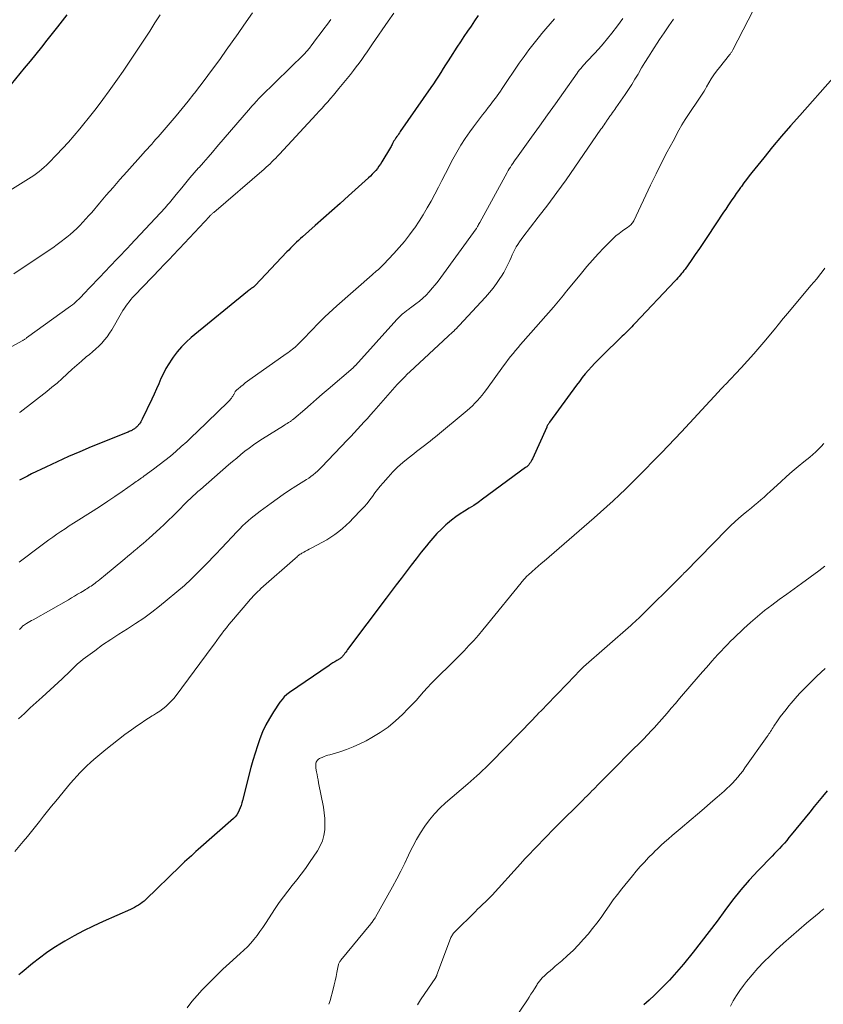
# Model space of a CAD drawing. Units: feet. Extents: x 2005000 to 2010043, y 520000 to 525007.
# Drawn here: x 2005590 to 2005725, y 522821 to 522987 of the extents above; entities that cross this region are included whole.
import ezdxf

# ---------------------------------------------------------------- set-up
doc = ezdxf.new("R2010")
doc.units = ezdxf.units.FT
doc.header["$LTSCALE"] = 100
doc.header["$MEASUREMENT"] = 0
doc.layers.add('CONTOUR INDEX', color=32, linetype='Continuous', lineweight=25)
doc.layers.add('CONTOUR INTERMEDIATE', color=40, linetype='Continuous', lineweight=15)

msp = doc.modelspace()

# ---------------------------------------------------------------- linework, layer by layer
at = {"layer": 'CONTOUR INDEX', "flags": 128}
for points, elevation in [([(2005597.69, 522988.07), (2005596.9, 522987.06), (2005596.11, 522986.05), (2005594.35, 522983.84), (2005593.4, 522982.65), (2005592.45, 522981.46), (2005591.49, 522980.28), (2005590.52, 522979.11), (2005586.06, 522973.72)], 980), ([(2005667.03, 522987.95), (2005666.45, 522987.07), (2005665.85, 522986.19), (2005665.25, 522985.31), (2005664.65, 522984.43), (2005664.06, 522983.55), (2005663.47, 522982.66), (2005662.37, 522980.97), (2005661.96, 522980.33), (2005661.54, 522979.68), (2005661.14, 522979.03), (2005660.73, 522978.38), (2005660.33, 522977.73), (2005659.92, 522977.09), (2005659.49, 522976.45), (2005659.06, 522975.82), (2005653.92, 522968.39), (2005653.78, 522968.18), (2005653.63, 522967.97), (2005653.48, 522967.76), (2005653.33, 522967.55), (2005653.18, 522967.35), (2005653.11, 522967.24), (2005653.04, 522967.14), (2005652.97, 522967.03), (2005652.91, 522966.92), (2005652.85, 522966.81), (2005652.78, 522966.7), (2005652.73, 522966.59), (2005652.67, 522966.48), (2005652.62, 522966.38), (2005652.53, 522966.21), (2005652.45, 522966.05), (2005652.36, 522965.89), (2005652.27, 522965.73), (2005650.8, 522963.28), (2005650.56, 522962.91), (2005650.31, 522962.54), (2005650.05, 522962.19), (2005649.77, 522961.85), (2005649.48, 522961.52), (2005649.18, 522961.2), (2005648.87, 522960.89), (2005648.55, 522960.59), (2005645.16, 522957.55), (2005643.76, 522956.29), (2005642.36, 522955.04), (2005640.95, 522953.79), (2005639.55, 522952.54), (2005637.42, 522950.66), (2005637.08, 522950.35), (2005636.74, 522950.04), (2005636.41, 522949.73), (2005636.08, 522949.41), (2005635.76, 522949.09), (2005635.43, 522948.76), (2005635.12, 522948.43), (2005634.8, 522948.1), (2005629.45, 522942.43), (2005629.39, 522942.37), (2005629.32, 522942.31), (2005629.26, 522942.25), (2005629.19, 522942.19), (2005629.12, 522942.14), (2005629.05, 522942.09), (2005628.97, 522942.04), (2005628.9, 522941.99), (2005628.73, 522941.88), (2005628.58, 522941.77), (2005628.43, 522941.66), (2005628.28, 522941.55), (2005628.13, 522941.43), (2005618.67, 522933.66), (2005617.83, 522932.91), (2005617.03, 522932.11), (2005616.3, 522931.25), (2005615.62, 522930.35), (2005615.4, 522930.05), (2005614.88, 522929.25), (2005614.4, 522928.44), (2005613.97, 522927.6), (2005613.57, 522926.74), (2005613.2, 522925.87), (2005612.81, 522925), (2005612.42, 522924.14), (2005612.02, 522923.28), (2005610.42, 522919.88), (2005610.31, 522919.67), (2005610.19, 522919.46), (2005610.06, 522919.27), (2005609.92, 522919.08), (2005609.79, 522918.93), (2005609.7, 522918.82), (2005609.61, 522918.73), (2005609.51, 522918.63), (2005609.41, 522918.54), (2005609.31, 522918.45), (2005609.2, 522918.37), (2005609.1, 522918.29), (2005608.99, 522918.22), (2005608.87, 522918.15), (2005608.76, 522918.08), (2005608.64, 522918.01), (2005608.52, 522917.96), (2005608.47, 522917.93), (2005608.33, 522917.87), (2005608.18, 522917.8), (2005608.04, 522917.74), (2005607.89, 522917.68), (2005601.79, 522915.22), (2005599.86, 522914.42), (2005597.95, 522913.59), (2005596.04, 522912.72), (2005594.16, 522911.82), (2005591.76, 522910.66), (2005591.08, 522910.32), (2005590.4, 522909.98), (2005589.72, 522909.64)], 960), ([(2005726.84, 522977.4), (2005721.25, 522971.12), (2005719.71, 522969.37), (2005718.19, 522967.6), (2005716.69, 522965.8), (2005715.21, 522963.99), (2005713.21, 522961.51), (2005712.75, 522960.93), (2005712.3, 522960.34), (2005711.86, 522959.75), (2005711.42, 522959.15), (2005711.29, 522958.97), (2005710.92, 522958.46), (2005710.56, 522957.94), (2005710.2, 522957.42), (2005709.84, 522956.9), (2005709.49, 522956.38), (2005709.13, 522955.86), (2005708.78, 522955.33), (2005708.43, 522954.81), (2005705.7, 522950.69), (2005705.02, 522949.68), (2005704.34, 522948.67), (2005703.64, 522947.67), (2005702.95, 522946.68), (2005701.92, 522945.22), (2005701.73, 522944.96), (2005701.53, 522944.7), (2005701.33, 522944.45), (2005701.12, 522944.2), (2005700.91, 522943.95), (2005700.69, 522943.71), (2005700.47, 522943.47), (2005700.25, 522943.23), (2005693.44, 522936.01), (2005693.18, 522935.74), (2005692.93, 522935.47), (2005692.67, 522935.2), (2005692.41, 522934.93), (2005692.14, 522934.67), (2005691.88, 522934.4), (2005691.62, 522934.14), (2005691.35, 522933.88), (2005687.83, 522930.46), (2005687.26, 522929.89), (2005686.7, 522929.32), (2005686.16, 522928.73), (2005685.63, 522928.14), (2005685.11, 522927.53), (2005684.6, 522926.91), (2005684.11, 522926.28), (2005683.63, 522925.64), (2005679.08, 522919.4), (2005679.01, 522919.3), (2005678.94, 522919.2), (2005678.88, 522919.1), (2005678.82, 522918.99), (2005678.76, 522918.88), (2005678.7, 522918.77), (2005678.65, 522918.66), (2005678.6, 522918.55), (2005676.19, 522913.24), (2005676.09, 522913.03), (2005675.97, 522912.82), (2005675.85, 522912.61), (2005675.71, 522912.41), (2005675.56, 522912.22), (2005675.4, 522912.05), (2005675.23, 522911.88), (2005675.04, 522911.73), (2005667.76, 522906.39), (2005667.03, 522905.87), (2005666.29, 522905.36), (2005665.53, 522904.88), (2005664.76, 522904.41), (2005664, 522903.94), (2005663.26, 522903.43), (2005662.55, 522902.89), (2005661.86, 522902.31), (2005661.62, 522902.1), (2005660.85, 522901.37), (2005660.1, 522900.63), (2005659.4, 522899.84), (2005658.72, 522899.03), (2005658.31, 522898.53), (2005657.46, 522897.45), (2005656.6, 522896.36), (2005655.76, 522895.27), (2005654.91, 522894.17), (2005654.07, 522893.06), (2005653.23, 522891.96), (2005652.39, 522890.85), (2005651.56, 522889.74), (2005645.03, 522881.04), (2005644.88, 522880.84), (2005644.73, 522880.64), (2005644.58, 522880.44), (2005644.43, 522880.24), (2005644.24, 522879.98), (2005644.18, 522879.91), (2005644.12, 522879.84), (2005644.06, 522879.78), (2005644, 522879.71), (2005643.93, 522879.65), (2005643.86, 522879.6), (2005643.79, 522879.55), (2005643.72, 522879.5), (2005643.2, 522879.2), (2005642.87, 522879), (2005642.54, 522878.8), (2005642.22, 522878.59), (2005641.9, 522878.38), (2005635.26, 522873.84), (2005634.8, 522873.48), (2005634.36, 522873.09), (2005633.98, 522872.65), (2005633.62, 522872.18), (2005632.52, 522870.54), (2005631.86, 522869.45), (2005631.24, 522868.34), (2005630.71, 522867.19), (2005630.24, 522866.01), (2005629.82, 522864.81), (2005629.42, 522863.6), (2005629.06, 522862.37), (2005628.73, 522861.14), (2005627.31, 522855.61), (2005627.19, 522855.19), (2005627.07, 522854.77), (2005626.93, 522854.36), (2005626.77, 522853.95), (2005626.59, 522853.57), (2005626.37, 522853.2), (2005626.1, 522852.87), (2005625.8, 522852.56), (2005619.85, 522847.32), (2005619.46, 522846.98), (2005619.08, 522846.64), (2005618.69, 522846.29), (2005618.3, 522845.94), (2005617.92, 522845.6), (2005617.53, 522845.24), (2005617.16, 522844.89), (2005616.78, 522844.53), (2005610.99, 522838.91), (2005610.71, 522838.65), (2005610.42, 522838.41), (2005610.11, 522838.18), (2005609.79, 522837.96), (2005609.45, 522837.76), (2005609.12, 522837.58), (2005608.77, 522837.4), (2005608.43, 522837.24), (2005603.8, 522835.19), (2005602.15, 522834.42), (2005600.52, 522833.62), (2005598.91, 522832.76), (2005597.33, 522831.87), (2005596.78, 522831.54), (2005595.51, 522830.75), (2005594.26, 522829.92), (2005593.06, 522829.04), (2005591.88, 522828.11), (2005590.14, 522826.67), (2005589.86, 522826.43), (2005589.6, 522826.18)], 940), ([(2005725.87, 522857.23), (2005725.11, 522856.3), (2005723.72, 522854.6), (2005722.94, 522853.65), (2005722.16, 522852.7), (2005721.39, 522851.74), (2005720.62, 522850.78), (2005719.84, 522849.81), (2005719.45, 522849.34), (2005719.07, 522848.88), (2005718.67, 522848.43), (2005718.26, 522847.98), (2005717.85, 522847.53), (2005717.44, 522847.09), (2005717.02, 522846.66), (2005716.6, 522846.22), (2005714.25, 522843.8), (2005712.75, 522842.19), (2005711.31, 522840.54), (2005709.94, 522838.82), (2005708.62, 522837.06), (2005707.32, 522835.28), (2005706, 522833.52), (2005704.65, 522831.78), (2005703.28, 522830.05), (2005701.65, 522828.03), (2005700.88, 522827.11), (2005700.1, 522826.21), (2005699.29, 522825.33), (2005698.46, 522824.46), (2005697.62, 522823.61), (2005696.76, 522822.78), (2005695.88, 522821.96), (2005694.99, 522821.16)], 920)]:
    msp.add_lwpolyline(points, dxfattribs=dict(at, elevation=elevation))
at = {"layer": 'CONTOUR INTERMEDIATE', "flags": 128}
for points, elevation in [([(2005714.29, 522990.54), (2005709.99, 522982.19), (2005709.93, 522982.08), (2005709.87, 522981.97), (2005709.8, 522981.86), (2005709.73, 522981.76), (2005709.66, 522981.66), (2005709.58, 522981.55), (2005709.51, 522981.45), (2005709.43, 522981.36), (2005707.72, 522979.22), (2005707.24, 522978.59), (2005706.78, 522977.95), (2005706.35, 522977.28), (2005705.95, 522976.6), (2005705.57, 522975.94), (2005705.36, 522975.58), (2005705.15, 522975.23), (2005704.94, 522974.88), (2005704.72, 522974.53), (2005704.5, 522974.19), (2005704.27, 522973.85), (2005704.04, 522973.51), (2005703.81, 522973.17), (2005703.08, 522972.14), (2005702.5, 522971.28), (2005701.94, 522970.41), (2005701.41, 522969.52), (2005700.9, 522968.62), (2005699.9, 522966.8), (2005698.91, 522964.96), (2005697.95, 522963.12), (2005697.03, 522961.26), (2005696.12, 522959.39), (2005693.27, 522953.35), (2005693.18, 522953.19), (2005693.09, 522953.03), (2005692.97, 522952.88), (2005692.85, 522952.74), (2005692.71, 522952.61), (2005692.57, 522952.49), (2005692.42, 522952.37), (2005692.27, 522952.26), (2005691.4, 522951.66), (2005690.83, 522951.24), (2005690.27, 522950.8), (2005689.74, 522950.32), (2005689.23, 522949.82), (2005688.24, 522948.8), (2005687.27, 522947.77), (2005686.31, 522946.71), (2005685.38, 522945.64), (2005684.46, 522944.54), (2005682.01, 522941.53), (2005681.73, 522941.18), (2005681.44, 522940.84), (2005681.16, 522940.5), (2005680.88, 522940.15), (2005680.59, 522939.81), (2005680.31, 522939.47), (2005680.02, 522939.14), (2005679.72, 522938.8), (2005674.64, 522933), (2005674.2, 522932.5), (2005673.77, 522932), (2005673.35, 522931.49), (2005672.93, 522930.98), (2005672.52, 522930.46), (2005672.11, 522929.94), (2005671.71, 522929.41), (2005671.32, 522928.88), (2005668.43, 522924.89), (2005668.07, 522924.41), (2005667.7, 522923.94), (2005667.31, 522923.48), (2005666.91, 522923.03), (2005666.49, 522922.6), (2005666.07, 522922.18), (2005665.62, 522921.78), (2005665.17, 522921.38), (2005659.84, 522916.94), (2005659.39, 522916.57), (2005658.94, 522916.21), (2005658.48, 522915.85), (2005658.02, 522915.49), (2005657.56, 522915.14), (2005657.1, 522914.78), (2005656.64, 522914.43), (2005656.18, 522914.08), (2005655.24, 522913.35), (2005654.33, 522912.61), (2005653.46, 522911.83), (2005652.64, 522911), (2005651.85, 522910.14), (2005651.03, 522909.19), (2005650.55, 522908.62), (2005650.09, 522908.05), (2005649.65, 522907.46), (2005649.21, 522906.87), (2005648.77, 522906.28), (2005648.31, 522905.7), (2005647.83, 522905.14), (2005647.33, 522904.6), (2005645.98, 522903.19), (2005645.4, 522902.61), (2005644.8, 522902.04), (2005644.18, 522901.49), (2005643.55, 522900.97), (2005642.9, 522900.47), (2005642.22, 522900), (2005641.52, 522899.57), (2005640.8, 522899.17), (2005638.88, 522898.18), (2005638.56, 522898.01), (2005638.25, 522897.84), (2005637.94, 522897.67), (2005637.63, 522897.49), (2005637.34, 522897.32), (2005637.18, 522897.22), (2005637.03, 522897.12), (2005636.88, 522897.01), (2005636.74, 522896.9), (2005636.6, 522896.78), (2005636.46, 522896.66), (2005636.32, 522896.54), (2005636.19, 522896.42), (2005630.43, 522891.33), (2005630.16, 522891.08), (2005629.89, 522890.83), (2005629.63, 522890.58), (2005629.38, 522890.32), (2005629.12, 522890.06), (2005628.87, 522889.79), (2005628.63, 522889.52), (2005628.39, 522889.24), (2005625.46, 522885.78), (2005625.03, 522885.26), (2005624.61, 522884.73), (2005624.19, 522884.2), (2005623.79, 522883.66), (2005623.39, 522883.12), (2005622.99, 522882.58), (2005622.58, 522882.04), (2005622.18, 522881.5), (2005616.11, 522873.31), (2005615.71, 522872.81), (2005615.29, 522872.33), (2005614.84, 522871.88), (2005614.37, 522871.45), (2005613.87, 522871.05), (2005613.36, 522870.67), (2005612.83, 522870.31), (2005612.29, 522869.97), (2005612.11, 522869.86), (2005611.47, 522869.47), (2005610.84, 522869.07), (2005610.22, 522868.65), (2005609.61, 522868.23), (2005608.59, 522867.51), (2005607.48, 522866.71), (2005606.39, 522865.89), (2005605.32, 522865.04), (2005604.25, 522864.18), (2005602.27, 522862.53), (2005601.66, 522862), (2005601.06, 522861.46), (2005600.49, 522860.9), (2005599.93, 522860.32), (2005599.39, 522859.73), (2005598.85, 522859.13), (2005598.33, 522858.53), (2005597.81, 522857.91), (2005595.82, 522855.5), (2005595.13, 522854.65), (2005594.45, 522853.8), (2005593.77, 522852.94), (2005593.1, 522852.07), (2005592.43, 522851.21), (2005591.75, 522850.35), (2005591.06, 522849.51), (2005590.35, 522848.67), (2005588.95, 522847.03)], 944), ([(2005613.44, 522988.07), (2005612.55, 522986.71), (2005611.67, 522985.35), (2005610.78, 522983.99), (2005609.89, 522982.63), (2005608.99, 522981.27), (2005608.09, 522979.92), (2005607.17, 522978.59), (2005606.23, 522977.26), (2005604.83, 522975.27), (2005603.75, 522973.78), (2005602.65, 522972.31), (2005601.51, 522970.86), (2005600.35, 522969.42), (2005599.88, 522968.84), (2005598.93, 522967.72), (2005597.96, 522966.61), (2005596.96, 522965.52), (2005595.95, 522964.45), (2005594.65, 522963.12), (2005594.26, 522962.74), (2005593.86, 522962.37), (2005593.45, 522962.01), (2005593.03, 522961.67), (2005592.59, 522961.34), (2005592.15, 522961.02), (2005591.7, 522960.72), (2005591.24, 522960.42), (2005583.72, 522955.74)], 976), ([(2005586.54, 522931.13), (2005590.15, 522933.12), (2005590.25, 522933.18), (2005590.34, 522933.23), (2005590.44, 522933.29), (2005590.54, 522933.35), (2005590.64, 522933.41), (2005590.73, 522933.47), (2005590.83, 522933.53), (2005590.92, 522933.6), (2005598.34, 522938.97), (2005598.63, 522939.19), (2005598.91, 522939.41), (2005599.18, 522939.65), (2005599.45, 522939.89), (2005599.7, 522940.14), (2005599.96, 522940.39), (2005600.21, 522940.65), (2005600.46, 522940.91), (2005604.31, 522944.98), (2005604.83, 522945.52), (2005605.34, 522946.06), (2005605.86, 522946.6), (2005606.37, 522947.13), (2005606.89, 522947.67), (2005607.4, 522948.21), (2005607.92, 522948.75), (2005608.42, 522949.29), (2005614.27, 522955.56), (2005614.51, 522955.83), (2005614.75, 522956.1), (2005614.99, 522956.37), (2005615.22, 522956.65), (2005615.45, 522956.93), (2005615.68, 522957.21), (2005615.9, 522957.49), (2005616.13, 522957.77), (2005617.06, 522958.92), (2005617.75, 522959.78), (2005618.46, 522960.62), (2005619.18, 522961.45), (2005619.91, 522962.27), (2005619.98, 522962.35), (2005620.74, 522963.21), (2005621.51, 522964.07), (2005622.26, 522964.93), (2005623.01, 522965.81), (2005628.67, 522972.42), (2005628.88, 522972.67), (2005629.1, 522972.92), (2005629.32, 522973.16), (2005629.54, 522973.41), (2005629.76, 522973.65), (2005629.98, 522973.89), (2005630.21, 522974.12), (2005630.45, 522974.35), (2005637.69, 522981.48), (2005637.85, 522981.64), (2005638, 522981.8), (2005638.16, 522981.97), (2005638.3, 522982.13), (2005638.45, 522982.31), (2005638.59, 522982.48), (2005638.73, 522982.65), (2005638.87, 522982.83), (2005639.8, 522984.09), (2005640.41, 522984.89), (2005641.01, 522985.7), (2005641.62, 522986.51), (2005642.23, 522987.31)], 968), ([(2005629.02, 522988.44), (2005627.56, 522986.34), (2005626.57, 522984.93), (2005625.58, 522983.52), (2005624.58, 522982.12), (2005623.58, 522980.71), (2005622.82, 522979.66), (2005621.93, 522978.45), (2005621.04, 522977.25), (2005620.14, 522976.06), (2005619.22, 522974.88), (2005619.11, 522974.75), (2005618.13, 522973.52), (2005617.13, 522972.29), (2005616.12, 522971.07), (2005615.1, 522969.87), (2005613.44, 522967.92), (2005613.08, 522967.51), (2005612.72, 522967.1), (2005612.36, 522966.7), (2005612, 522966.3), (2005611.63, 522965.89), (2005611.27, 522965.49), (2005610.9, 522965.09), (2005610.54, 522964.68), (2005607.81, 522961.63), (2005606.65, 522960.31), (2005605.49, 522958.99), (2005604.35, 522957.66), (2005603.21, 522956.33), (2005601.91, 522954.78), (2005601.42, 522954.22), (2005600.92, 522953.66), (2005600.42, 522953.12), (2005599.9, 522952.58), (2005599.37, 522952.06), (2005598.83, 522951.55), (2005598.26, 522951.06), (2005597.69, 522950.59), (2005597.46, 522950.41), (2005596.75, 522949.86), (2005596.04, 522949.33), (2005595.31, 522948.81), (2005594.57, 522948.31), (2005588.78, 522944.4)], 972), ([(2005699.96, 522987.33), (2005699.17, 522986.21), (2005698.39, 522985.07), (2005697.63, 522983.93), (2005696.32, 522981.9), (2005695.74, 522980.98), (2005695.17, 522980.06), (2005694.61, 522979.13), (2005694.06, 522978.2), (2005694, 522978.08), (2005693.48, 522977.21), (2005692.95, 522976.34), (2005692.39, 522975.49), (2005691.83, 522974.65), (2005690.26, 522972.39), (2005690.08, 522972.13), (2005689.9, 522971.87), (2005689.71, 522971.61), (2005689.53, 522971.35), (2005689.34, 522971.1), (2005689.25, 522970.97), (2005689.15, 522970.84), (2005689.06, 522970.71), (2005688.96, 522970.57), (2005688.87, 522970.44), (2005688.78, 522970.31), (2005688.69, 522970.17), (2005688.6, 522970.04), (2005688.44, 522969.8), (2005688.27, 522969.55), (2005688.1, 522969.3), (2005687.93, 522969.04), (2005687.75, 522968.79), (2005683.35, 522962.38), (2005681.86, 522960.24), (2005680.33, 522958.11), (2005678.77, 522956.02), (2005677.18, 522953.94), (2005674.57, 522950.61), (2005674.27, 522950.21), (2005673.99, 522949.8), (2005673.72, 522949.38), (2005673.47, 522948.95), (2005673.23, 522948.51), (2005673.01, 522948.07), (2005672.79, 522947.61), (2005672.59, 522947.16), (2005672.39, 522946.68), (2005672.07, 522945.99), (2005671.73, 522945.31), (2005671.35, 522944.65), (2005670.96, 522944), (2005670.7, 522943.62), (2005670.14, 522942.8), (2005669.55, 522942.01), (2005668.93, 522941.24), (2005668.27, 522940.5), (2005663.83, 522935.68), (2005663.61, 522935.45), (2005663.39, 522935.22), (2005663.17, 522935), (2005662.94, 522934.77), (2005662.71, 522934.55), (2005662.47, 522934.33), (2005662.24, 522934.11), (2005662.01, 522933.9), (2005655.53, 522927.9), (2005655.09, 522927.48), (2005654.66, 522927.06), (2005654.24, 522926.62), (2005653.82, 522926.19), (2005653.41, 522925.74), (2005653, 522925.29), (2005652.6, 522924.84), (2005652.19, 522924.39), (2005649.46, 522921.28), (2005648.92, 522920.66), (2005648.37, 522920.04), (2005647.81, 522919.43), (2005647.25, 522918.82), (2005646.69, 522918.21), (2005646.13, 522917.61), (2005645.57, 522917), (2005645, 522916.4), (2005640.64, 522911.81), (2005640.3, 522911.48), (2005639.96, 522911.15), (2005639.6, 522910.84), (2005639.23, 522910.54), (2005638.85, 522910.26), (2005638.47, 522909.98), (2005638.08, 522909.72), (2005637.68, 522909.46), (2005636.33, 522908.61), (2005635.25, 522907.92), (2005634.19, 522907.21), (2005633.15, 522906.48), (2005632.12, 522905.74), (2005630.3, 522904.39), (2005629.78, 522904), (2005629.27, 522903.6), (2005628.78, 522903.19), (2005628.29, 522902.77), (2005627.81, 522902.34), (2005627.34, 522901.9), (2005626.88, 522901.44), (2005626.43, 522900.98), (2005623.78, 522898.17), (2005623.46, 522897.83), (2005623.13, 522897.48), (2005622.8, 522897.13), (2005622.47, 522896.79), (2005622.13, 522896.44), (2005621.8, 522896.1), (2005621.47, 522895.76), (2005621.13, 522895.41), (2005619.68, 522893.94), (2005619.43, 522893.69), (2005619.18, 522893.44), (2005618.92, 522893.19), (2005618.67, 522892.94), (2005618.36, 522892.65), (2005618.26, 522892.54), (2005618.15, 522892.44), (2005618.05, 522892.34), (2005617.94, 522892.24), (2005617.84, 522892.14), (2005617.73, 522892.04), (2005617.62, 522891.95), (2005617.51, 522891.86), (2005613.3, 522888.37), (2005612, 522887.34), (2005610.67, 522886.35), (2005609.3, 522885.43), (2005607.9, 522884.55), (2005606.49, 522883.67), (2005605.09, 522882.77), (2005603.73, 522881.83), (2005602.39, 522880.86), (2005600.46, 522879.42), (2005599.99, 522879.04), (2005599.52, 522878.66), (2005599.08, 522878.25), (2005598.65, 522877.82), (2005598.23, 522877.39), (2005597.8, 522876.97), (2005597.36, 522876.55), (2005596.92, 522876.14), (2005593.54, 522873.03), (2005593.04, 522872.57), (2005592.54, 522872.11), (2005592.03, 522871.66), (2005591.53, 522871.21), (2005591.02, 522870.75), (2005590.53, 522870.29), (2005590.04, 522869.82), (2005589.55, 522869.35)], 948), ([(2005679.94, 522987.39), (2005679.19, 522986.58), (2005678.47, 522985.75), (2005677.76, 522984.91), (2005677.36, 522984.43), (2005676.48, 522983.33), (2005675.61, 522982.21), (2005674.78, 522981.07), (2005673.97, 522979.91), (2005671.07, 522975.64), (2005670.79, 522975.24), (2005670.51, 522974.83), (2005670.23, 522974.42), (2005669.94, 522974.02), (2005669.65, 522973.62), (2005669.35, 522973.22), (2005669.05, 522972.83), (2005668.74, 522972.44), (2005668.31, 522971.9), (2005667.78, 522971.24), (2005667.27, 522970.57), (2005666.76, 522969.9), (2005666.26, 522969.22), (2005665.65, 522968.37), (2005664.88, 522967.25), (2005664.14, 522966.1), (2005663.45, 522964.92), (2005662.79, 522963.73), (2005661.55, 522961.34), (2005660.94, 522960.17), (2005660.33, 522959), (2005659.72, 522957.83), (2005659.1, 522956.67), (2005658.46, 522955.52), (2005657.79, 522954.38), (2005657.08, 522953.27), (2005656.35, 522952.18), (2005656.28, 522952.08), (2005655.47, 522950.97), (2005654.63, 522949.89), (2005653.74, 522948.84), (2005652.81, 522947.82), (2005651.1, 522946), (2005650.87, 522945.77), (2005650.64, 522945.54), (2005650.4, 522945.32), (2005650.16, 522945.11), (2005649.91, 522944.89), (2005649.67, 522944.68), (2005649.42, 522944.47), (2005649.18, 522944.25), (2005643.22, 522939.03), (2005642.53, 522938.41), (2005641.84, 522937.78), (2005641.17, 522937.14), (2005640.51, 522936.48), (2005639.86, 522935.82), (2005639.21, 522935.15), (2005638.56, 522934.48), (2005637.92, 522933.81), (2005636.66, 522932.48), (2005636.61, 522932.42), (2005636.55, 522932.36), (2005636.49, 522932.3), (2005636.43, 522932.24), (2005636.36, 522932.19), (2005636.3, 522932.13), (2005636.24, 522932.08), (2005636.17, 522932.03), (2005635.76, 522931.72), (2005635.48, 522931.51), (2005635.21, 522931.31), (2005634.93, 522931.11), (2005634.65, 522930.91), (2005628.56, 522926.58), (2005628.16, 522926.3), (2005627.78, 522926.01), (2005627.4, 522925.71), (2005627.02, 522925.41), (2005626.5, 522924.99), (2005626.39, 522924.89), (2005626.28, 522924.79), (2005626.19, 522924.68), (2005626.1, 522924.56), (2005626.07, 522924.52), (2005626, 522924.42), (2005625.94, 522924.31), (2005625.88, 522924.2), (2005625.83, 522924.09), (2005625.78, 522923.98), (2005625.72, 522923.87), (2005625.66, 522923.76), (2005625.59, 522923.66), (2005625.45, 522923.47), (2005625.3, 522923.28), (2005625.15, 522923.1), (2005624.99, 522922.92), (2005624.82, 522922.75), (2005619.67, 522917.75), (2005618.79, 522916.91), (2005617.9, 522916.08), (2005616.99, 522915.27), (2005616.08, 522914.47), (2005615.15, 522913.69), (2005614.21, 522912.92), (2005613.25, 522912.18), (2005612.28, 522911.45), (2005610.7, 522910.31), (2005610.49, 522910.15), (2005610.27, 522909.99), (2005610.05, 522909.84), (2005609.83, 522909.69), (2005609.62, 522909.53), (2005609.4, 522909.38), (2005609.18, 522909.23), (2005608.96, 522909.07), (2005607, 522907.71), (2005605.8, 522906.88), (2005604.59, 522906.06), (2005603.37, 522905.26), (2005602.14, 522904.47), (2005598.8, 522902.35), (2005598.1, 522901.9), (2005597.39, 522901.44), (2005596.7, 522900.98), (2005596.01, 522900.51), (2005595.32, 522900.03), (2005594.64, 522899.54), (2005593.96, 522899.05), (2005593.29, 522898.55), (2005589.67, 522895.79)], 956), ([(2005691.43, 522987.46), (2005690.98, 522986.84), (2005690.51, 522986.22), (2005689.57, 522985), (2005688.86, 522984.1), (2005688.12, 522983.22), (2005687.37, 522982.35), (2005686.59, 522981.51), (2005685.48, 522980.33), (2005685.25, 522980.08), (2005685.02, 522979.83), (2005684.79, 522979.57), (2005684.57, 522979.31), (2005684.35, 522979.05), (2005684.13, 522978.79), (2005683.92, 522978.51), (2005683.72, 522978.24), (2005681.44, 522975), (2005680.1, 522973.1), (2005678.75, 522971.21), (2005677.4, 522969.32), (2005676.04, 522967.44), (2005673.49, 522963.91), (2005673.28, 522963.61), (2005673.07, 522963.32), (2005672.87, 522963.02), (2005672.67, 522962.73), (2005672.48, 522962.42), (2005672.29, 522962.12), (2005672.11, 522961.81), (2005671.93, 522961.5), (2005667.3, 522953.09), (2005667.2, 522952.92), (2005667.11, 522952.75), (2005667.02, 522952.58), (2005666.93, 522952.41), (2005666.74, 522952.08), (2005666.7, 522952.02), (2005660.75, 522943.77), (2005660.29, 522943.16), (2005659.81, 522942.55), (2005659.31, 522941.97), (2005658.8, 522941.4), (2005658.26, 522940.84), (2005657.71, 522940.32), (2005657.14, 522939.82), (2005656.55, 522939.35), (2005655.63, 522938.65), (2005655.48, 522938.54), (2005655.34, 522938.43), (2005655.19, 522938.33), (2005655.04, 522938.23), (2005654.9, 522938.13), (2005654.75, 522938.02), (2005654.61, 522937.91), (2005654.47, 522937.79), (2005654.25, 522937.6), (2005654.01, 522937.38), (2005653.77, 522937.16), (2005653.54, 522936.92), (2005653.32, 522936.69), (2005646.35, 522928.97), (2005646.3, 522928.92), (2005646.26, 522928.87), (2005646.21, 522928.82), (2005646.16, 522928.77), (2005646.11, 522928.72), (2005646.06, 522928.67), (2005646.01, 522928.63), (2005645.96, 522928.58), (2005641.75, 522924.96), (2005640.76, 522924.1), (2005639.78, 522923.25), (2005638.79, 522922.4), (2005637.8, 522921.55), (2005635.99, 522919.98), (2005635.9, 522919.91), (2005635.82, 522919.84), (2005635.74, 522919.78), (2005635.65, 522919.71), (2005635.57, 522919.65), (2005635.48, 522919.58), (2005635.39, 522919.52), (2005635.3, 522919.47), (2005635.06, 522919.32), (2005634.85, 522919.19), (2005634.64, 522919.06), (2005634.43, 522918.93), (2005634.22, 522918.8), (2005630.67, 522916.57), (2005629.91, 522916.08), (2005629.17, 522915.57), (2005628.45, 522915.04), (2005627.73, 522914.49), (2005627.03, 522913.92), (2005626.34, 522913.35), (2005625.65, 522912.77), (2005624.97, 522912.19), (2005620.22, 522908.07), (2005619.79, 522907.69), (2005619.36, 522907.31), (2005618.94, 522906.92), (2005618.52, 522906.53), (2005618.11, 522906.14), (2005617.7, 522905.74), (2005617.29, 522905.33), (2005616.89, 522904.92), (2005616.28, 522904.29), (2005615.57, 522903.57), (2005614.85, 522902.86), (2005614.11, 522902.17), (2005613.37, 522901.48), (2005611.56, 522899.84), (2005611.06, 522899.4), (2005610.55, 522898.95), (2005610.04, 522898.52), (2005609.53, 522898.08), (2005609.01, 522897.65), (2005608.5, 522897.22), (2005607.98, 522896.79), (2005607.47, 522896.36), (2005603.9, 522893.39), (2005603.59, 522893.13), (2005603.28, 522892.88), (2005602.97, 522892.64), (2005602.65, 522892.4), (2005602.45, 522892.25), (2005602.23, 522892.09), (2005602, 522891.92), (2005601.77, 522891.77), (2005601.54, 522891.62), (2005601.31, 522891.47), (2005601.07, 522891.32), (2005600.84, 522891.17), (2005600.6, 522891.02), (2005600.04, 522890.68), (2005599.52, 522890.37), (2005599.01, 522890.06), (2005598.48, 522889.76), (2005597.96, 522889.46), (2005592.03, 522886.09), (2005591.75, 522885.93), (2005591.47, 522885.77), (2005591.2, 522885.61), (2005590.92, 522885.45), (2005590.4, 522885.14), (2005590.29, 522885.05), (2005590, 522884.74), (2005589.86, 522884.59), (2005589.73, 522884.44)], 952), ([(2005652.84, 522988.36), (2005651.89, 522987.01), (2005649.25, 522983.17), (2005648.79, 522982.52), (2005648.34, 522981.87), (2005647.88, 522981.22), (2005647.42, 522980.57), (2005646.96, 522979.93), (2005646.48, 522979.3), (2005646, 522978.67), (2005645.51, 522978.05), (2005643.58, 522975.66), (2005643.12, 522975.1), (2005642.65, 522974.54), (2005642.17, 522973.99), (2005641.69, 522973.44), (2005641.21, 522972.9), (2005640.72, 522972.36), (2005640.22, 522971.82), (2005639.73, 522971.29), (2005633.53, 522964.58), (2005633.22, 522964.25), (2005632.91, 522963.93), (2005632.59, 522963.61), (2005632.27, 522963.29), (2005631.95, 522962.98), (2005631.62, 522962.68), (2005631.28, 522962.38), (2005630.95, 522962.08), (2005622.46, 522954.78), (2005622.36, 522954.7), (2005622.27, 522954.62), (2005622.18, 522954.53), (2005622.09, 522954.45), (2005622.01, 522954.37), (2005621.92, 522954.28), (2005621.83, 522954.19), (2005621.75, 522954.1), (2005616.7, 522948.7), (2005616.3, 522948.27), (2005615.9, 522947.85), (2005615.51, 522947.42), (2005615.1, 522947), (2005614.7, 522946.58), (2005614.3, 522946.16), (2005613.9, 522945.74), (2005613.5, 522945.32), (2005609.08, 522940.73), (2005608.77, 522940.4), (2005608.47, 522940.06), (2005608.19, 522939.71), (2005607.91, 522939.35), (2005607.65, 522938.98), (2005607.39, 522938.61), (2005607.15, 522938.22), (2005606.92, 522937.84), (2005605.26, 522934.98), (2005604.88, 522934.38), (2005604.48, 522933.8), (2005604.03, 522933.26), (2005603.57, 522932.73), (2005603.07, 522932.23), (2005602.56, 522931.74), (2005602.03, 522931.27), (2005601.49, 522930.82), (2005600.97, 522930.39), (2005600.16, 522929.71), (2005599.37, 522929.03), (2005598.59, 522928.33), (2005597.83, 522927.62), (2005597.71, 522927.51), (2005596.89, 522926.75), (2005596.05, 522926), (2005595.19, 522925.28), (2005594.31, 522924.58), (2005589.84, 522921.11), (2005589.74, 522921.04)], 964), ([(2005725.51, 522945.36), (2005725.05, 522944.76), (2005724.59, 522944.17), (2005724.12, 522943.58), (2005723.64, 522943), (2005723.16, 522942.42), (2005719.52, 522938.11), (2005719.19, 522937.71), (2005718.86, 522937.32), (2005718.54, 522936.92), (2005718.21, 522936.52), (2005717.89, 522936.13), (2005717.56, 522935.73), (2005717.23, 522935.33), (2005716.91, 522934.94), (2005715.55, 522933.3), (2005714.53, 522932.1), (2005713.5, 522930.91), (2005712.45, 522929.74), (2005711.38, 522928.58), (2005708.74, 522925.77), (2005708.58, 522925.61), (2005708.43, 522925.44), (2005708.27, 522925.28), (2005708.12, 522925.12), (2005707.96, 522924.95), (2005707.81, 522924.79), (2005707.65, 522924.63), (2005707.5, 522924.46), (2005701.31, 522917.79), (2005700.19, 522916.59), (2005699.07, 522915.41), (2005697.94, 522914.23), (2005696.8, 522913.05), (2005694.93, 522911.15), (2005693.93, 522910.13), (2005692.91, 522909.12), (2005691.88, 522908.12), (2005690.85, 522907.13), (2005689.8, 522906.15), (2005688.74, 522905.18), (2005687.67, 522904.22), (2005686.6, 522903.28), (2005678.18, 522895.98), (2005677.67, 522895.54), (2005677.17, 522895.1), (2005676.66, 522894.65), (2005676.16, 522894.21), (2005675.47, 522893.6), (2005675.31, 522893.46), (2005675.16, 522893.31), (2005675.01, 522893.15), (2005674.86, 522892.99), (2005674.71, 522892.83), (2005674.57, 522892.67), (2005674.43, 522892.5), (2005674.29, 522892.33), (2005668.62, 522885.32), (2005667.86, 522884.4), (2005667.09, 522883.5), (2005666.3, 522882.6), (2005665.49, 522881.72), (2005664.67, 522880.86), (2005663.84, 522880), (2005662.99, 522879.15), (2005662.14, 522878.32), (2005660.46, 522876.69), (2005659.79, 522876.02), (2005659.12, 522875.33), (2005658.48, 522874.63), (2005657.84, 522873.92), (2005657.22, 522873.2), (2005656.58, 522872.49), (2005655.92, 522871.79), (2005655.26, 522871.1), (2005654.31, 522870.13), (2005653.12, 522869.02), (2005651.87, 522867.99), (2005650.53, 522867.07), (2005649.14, 522866.23), (2005648.15, 522865.69), (2005647.08, 522865.14), (2005645.98, 522864.65), (2005644.85, 522864.22), (2005643.71, 522863.83), (2005642.04, 522863.33), (2005641.72, 522863.23), (2005641.39, 522863.12), (2005641.07, 522863.01), (2005640.75, 522862.88), (2005640.43, 522862.75), (2005640.29, 522862.68), (2005640.15, 522862.59), (2005640.03, 522862.48), (2005639.91, 522862.36), (2005639.83, 522862.22), (2005639.75, 522862.07), (2005639.7, 522861.92), (2005639.67, 522861.75), (2005639.66, 522861.56), (2005639.66, 522861.39), (2005639.67, 522861.21), (2005639.69, 522861.04), (2005639.8, 522860.46), (2005639.88, 522859.99), (2005639.97, 522859.53), (2005640.06, 522859.07), (2005640.15, 522858.6), (2005640.96, 522854.5), (2005641.1, 522853.55), (2005641.2, 522852.59), (2005641.22, 522851.63), (2005641.19, 522850.66), (2005641.04, 522849.72), (2005640.8, 522848.81), (2005640.42, 522847.95), (2005639.95, 522847.12), (2005638.6, 522845.14), (2005637.91, 522844.14), (2005637.19, 522843.17), (2005636.45, 522842.21), (2005635.7, 522841.27), (2005634.94, 522840.32), (2005634.21, 522839.36), (2005633.51, 522838.38), (2005632.83, 522837.38), (2005631.21, 522834.88), (2005630.74, 522834.19), (2005630.26, 522833.51), (2005629.76, 522832.84), (2005629.24, 522832.19), (2005628.7, 522831.56), (2005628.14, 522830.94), (2005627.55, 522830.35), (2005626.94, 522829.78), (2005625.14, 522828.16), (2005624.02, 522827.14), (2005622.92, 522826.1), (2005621.85, 522825.03), (2005620.8, 522823.95), (2005620.54, 522823.68), (2005619.65, 522822.7), (2005618.79, 522821.69), (2005617.97, 522820.65)], 936), ([(2005725.32, 522915.8), (2005724.88, 522915.31), (2005724.42, 522914.84), (2005723.95, 522914.38), (2005723.46, 522913.94), (2005722.96, 522913.52), (2005721.97, 522912.72), (2005720.98, 522911.9), (2005719.99, 522911.06), (2005719.02, 522910.21), (2005718.07, 522909.34), (2005716.3, 522907.71), (2005715.78, 522907.24), (2005715.26, 522906.77), (2005714.73, 522906.32), (2005714.2, 522905.87), (2005713.66, 522905.42), (2005713.13, 522904.98), (2005712.59, 522904.53), (2005712.05, 522904.09), (2005711.72, 522903.81), (2005711.02, 522903.22), (2005710.34, 522902.61), (2005709.67, 522901.99), (2005709.02, 522901.35), (2005701.92, 522894.12), (2005701.85, 522894.05), (2005701.79, 522893.98), (2005701.72, 522893.91), (2005701.65, 522893.83), (2005701.58, 522893.76), (2005701.51, 522893.69), (2005701.44, 522893.62), (2005701.37, 522893.55), (2005694, 522886.26), (2005693.85, 522886.12), (2005693.7, 522885.97), (2005693.55, 522885.83), (2005693.4, 522885.69), (2005693.25, 522885.55), (2005693.09, 522885.4), (2005692.94, 522885.27), (2005692.78, 522885.13), (2005684.81, 522878.13), (2005684.76, 522878.08), (2005684.71, 522878.04), (2005684.66, 522877.99), (2005684.61, 522877.95), (2005684.56, 522877.9), (2005684.52, 522877.85), (2005684.47, 522877.81), (2005684.42, 522877.76), (2005682.98, 522876.26), (2005682.26, 522875.51), (2005681.54, 522874.76), (2005680.81, 522874), (2005680.09, 522873.25), (2005678.78, 522871.9), (2005678.71, 522871.82), (2005678.64, 522871.75), (2005678.57, 522871.67), (2005678.49, 522871.6), (2005678.42, 522871.52), (2005678.35, 522871.45), (2005678.28, 522871.38), (2005678.21, 522871.3), (2005677.65, 522870.73), (2005677.29, 522870.37), (2005676.94, 522870.01), (2005676.59, 522869.65), (2005676.24, 522869.28), (2005669.22, 522862.05), (2005668.75, 522861.58), (2005668.27, 522861.1), (2005667.79, 522860.64), (2005667.29, 522860.18), (2005666.8, 522859.74), (2005666.3, 522859.29), (2005665.79, 522858.85), (2005665.28, 522858.41), (2005661.56, 522855.21), (2005660.59, 522854.31), (2005659.67, 522853.36), (2005658.83, 522852.34), (2005658.05, 522851.27), (2005657.33, 522850.16), (2005656.65, 522849.02), (2005656.03, 522847.84), (2005655.44, 522846.65), (2005655.31, 522846.37), (2005654.66, 522845.03), (2005654, 522843.69), (2005653.31, 522842.38), (2005652.6, 522841.07), (2005649.74, 522835.95), (2005649.66, 522835.8), (2005649.56, 522835.66), (2005649.47, 522835.51), (2005649.37, 522835.37), (2005649.27, 522835.23), (2005649.16, 522835.09), (2005649.05, 522834.95), (2005648.94, 522834.81), (2005643.89, 522828.69), (2005643.81, 522828.59), (2005643.73, 522828.48), (2005643.67, 522828.37), (2005643.61, 522828.25), (2005643.55, 522828.13), (2005643.51, 522828), (2005643.47, 522827.88), (2005643.45, 522827.75), (2005643.23, 522826.6), (2005643.1, 522825.9), (2005642.95, 522825.2), (2005642.78, 522824.5), (2005642.61, 522823.8), (2005642.11, 522821.88), (2005642, 522821.55), (2005641.87, 522821.24)], 932), ([(2005725.52, 522895.11), (2005725, 522894.71), (2005724.48, 522894.32), (2005721.56, 522892.2), (2005720.31, 522891.29), (2005719.06, 522890.38), (2005717.81, 522889.47), (2005716.56, 522888.56), (2005715.34, 522887.62), (2005714.13, 522886.65), (2005712.97, 522885.64), (2005711.83, 522884.59), (2005710.16, 522883), (2005709.6, 522882.46), (2005709.06, 522881.92), (2005708.52, 522881.36), (2005708, 522880.8), (2005707.48, 522880.23), (2005706.96, 522879.65), (2005706.44, 522879.08), (2005705.93, 522878.5), (2005704.49, 522876.86), (2005703.78, 522876.05), (2005703.08, 522875.24), (2005702.38, 522874.42), (2005701.69, 522873.61), (2005700.99, 522872.79), (2005700.3, 522871.97), (2005699.59, 522871.16), (2005698.89, 522870.35), (2005697.11, 522868.31), (2005696.78, 522867.94), (2005696.45, 522867.58), (2005696.11, 522867.21), (2005695.77, 522866.85), (2005695.43, 522866.49), (2005695.09, 522866.14), (2005694.74, 522865.78), (2005694.39, 522865.43), (2005692.95, 522864.01), (2005691.87, 522862.94), (2005690.81, 522861.87), (2005689.74, 522860.8), (2005688.68, 522859.73), (2005687.1, 522858.11), (2005686.81, 522857.81), (2005686.52, 522857.52), (2005686.22, 522857.22), (2005685.93, 522856.92), (2005685.64, 522856.62), (2005685.35, 522856.33), (2005685.05, 522856.03), (2005684.76, 522855.74), (2005680.26, 522851.27), (2005679.48, 522850.49), (2005678.71, 522849.72), (2005677.95, 522848.93), (2005677.19, 522848.14), (2005676.43, 522847.35), (2005675.68, 522846.55), (2005674.93, 522845.75), (2005674.2, 522844.94), (2005669.38, 522839.62), (2005669.34, 522839.57), (2005669.3, 522839.53), (2005669.26, 522839.48), (2005669.22, 522839.44), (2005669.18, 522839.4), (2005669.14, 522839.36), (2005669.09, 522839.32), (2005669.05, 522839.28), (2005668.26, 522838.53), (2005667.82, 522838.11), (2005667.39, 522837.69), (2005666.96, 522837.27), (2005666.53, 522836.84), (2005663.12, 522833.47), (2005663.01, 522833.35), (2005662.9, 522833.22), (2005662.79, 522833.08), (2005662.7, 522832.94), (2005662.61, 522832.8), (2005662.53, 522832.65), (2005662.46, 522832.49), (2005662.39, 522832.34), (2005660.1, 522826.18), (2005660.08, 522826.13), (2005660.06, 522826.08), (2005660.03, 522826.03), (2005660, 522825.97), (2005659.98, 522825.92), (2005659.95, 522825.87), (2005659.92, 522825.83), (2005659.89, 522825.78), (2005657.33, 522822.01), (2005657.14, 522821.73), (2005656.96, 522821.44), (2005656.79, 522821.16)], 928), ([(2005725.53, 522877.87), (2005724.14, 522876.55), (2005722.72, 522875.17), (2005721.96, 522874.4), (2005721.22, 522873.63), (2005720.5, 522872.83), (2005719.8, 522872.01), (2005719.45, 522871.59), (2005718.95, 522870.97), (2005718.45, 522870.34), (2005717.98, 522869.69), (2005717.53, 522869.02), (2005716.92, 522868.11), (2005716.78, 522867.9), (2005716.64, 522867.69), (2005716.5, 522867.47), (2005716.36, 522867.26), (2005716.22, 522867.04), (2005716.07, 522866.83), (2005715.93, 522866.62), (2005715.78, 522866.41), (2005712.03, 522861.1), (2005711.64, 522860.57), (2005711.23, 522860.04), (2005710.81, 522859.53), (2005710.38, 522859.02), (2005709.93, 522858.53), (2005709.47, 522858.06), (2005708.99, 522857.6), (2005708.5, 522857.16), (2005707.33, 522856.14), (2005706.24, 522855.19), (2005705.15, 522854.26), (2005704.05, 522853.32), (2005702.95, 522852.4), (2005701.08, 522850.83), (2005700.42, 522850.28), (2005699.77, 522849.72), (2005699.12, 522849.15), (2005698.48, 522848.58), (2005697.91, 522848.07), (2005697.56, 522847.75), (2005697.22, 522847.42), (2005696.88, 522847.09), (2005696.54, 522846.75), (2005695.78, 522845.97), (2005695.07, 522845.23), (2005694.38, 522844.48), (2005693.71, 522843.7), (2005693.06, 522842.92), (2005691.28, 522840.71), (2005690.55, 522839.78), (2005689.83, 522838.83), (2005689.14, 522837.86), (2005688.46, 522836.87), (2005687.78, 522835.9), (2005687.08, 522834.94), (2005686.34, 522834), (2005685.58, 522833.09), (2005684.83, 522832.21), (2005683.96, 522831.25), (2005683.06, 522830.32), (2005682.12, 522829.44), (2005681.15, 522828.58), (2005680.03, 522827.64), (2005679.61, 522827.27), (2005679.18, 522826.9), (2005678.76, 522826.52), (2005678.35, 522826.14), (2005677.79, 522825.62), (2005677.66, 522825.49), (2005677.54, 522825.36), (2005677.42, 522825.22), (2005677.31, 522825.08), (2005677.21, 522824.93), (2005677.1, 522824.78), (2005677.01, 522824.63), (2005676.91, 522824.47), (2005676.53, 522823.85), (2005676.24, 522823.38), (2005675.95, 522822.92), (2005675.65, 522822.46), (2005675.35, 522822), (2005670.78, 522815.2)], 924), ([(2005725.33, 522837.32), (2005725.06, 522837.09), (2005724.79, 522836.87), (2005724.52, 522836.65), (2005722.4, 522834.91), (2005721.09, 522833.81), (2005719.79, 522832.69), (2005718.51, 522831.54), (2005717.25, 522830.37), (2005716.26, 522829.42), (2005715.21, 522828.38), (2005714.2, 522827.32), (2005713.24, 522826.21), (2005712.31, 522825.07), (2005711.77, 522824.39), (2005711.16, 522823.56), (2005710.58, 522822.7), (2005710.06, 522821.81), (2005709.58, 522820.9)], 916)]:
    msp.add_lwpolyline(points, dxfattribs=dict(at, elevation=elevation))

doc.saveas('drawing.dxf')
